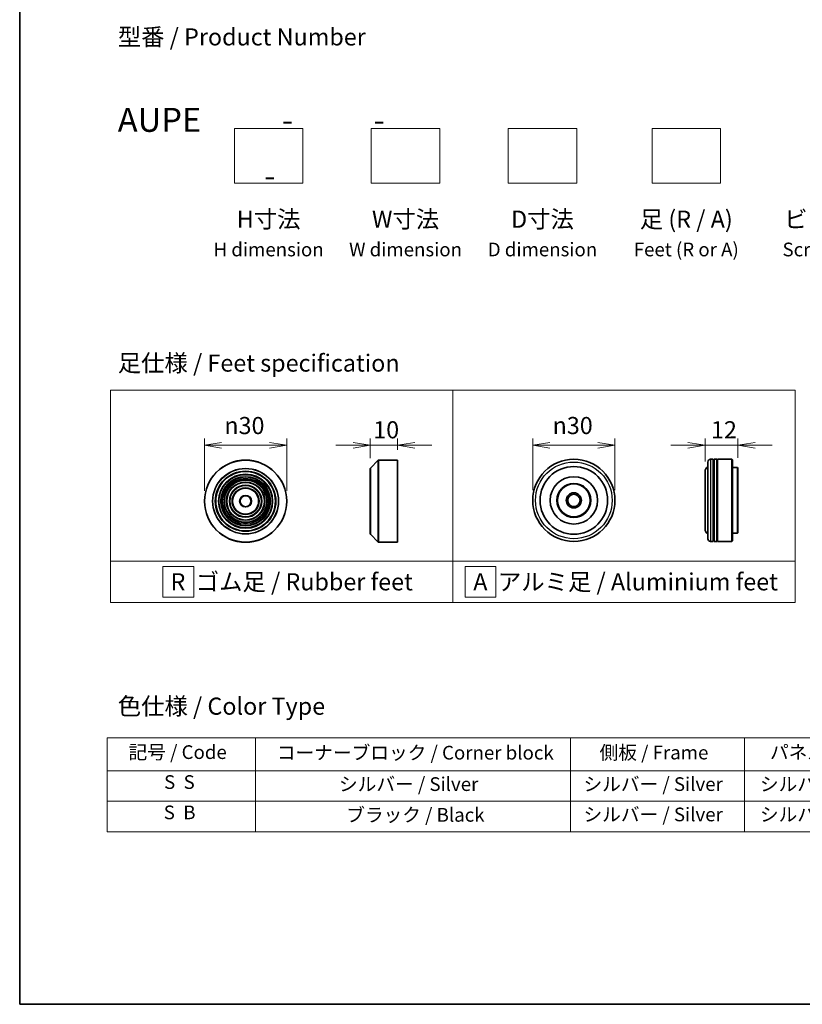
# Model space of a CAD drawing. Units: millimetres. Extents: x 36 to 10849, y 20 to 1987.
# Drawn here: x 36 to 322, y 20 to 379 of the extents above; entities that cross this region are included whole.
import ezdxf

# ---------------------------------------------------------------- set-up
doc = ezdxf.new("R2010")
doc.units = ezdxf.units.MM
doc.header["$LTSCALE"] = 2.5
doc.layers.get('Defpoints').update_dxf_attribs({"lineweight": 25})
for name, color, linetype, lineweight in [('Border (ISO)', 7, 'Continuous', 35), ('Dimension (ISO)', 7, 'Continuous', 18), ('Sketch Geometry (ISO)', 7, 'Continuous', 18), ('Symbol (ISO)', 7, 'Continuous', 18), ('Visible (ISO)', 7, 'Continuous', 35), ('Visible Narrow (ISO)', 7, 'Continuous', 25)]:
    doc.layers.add(name, color=color, linetype=linetype, lineweight=lineweight)
doc.styles.add('Note Text (TK)', font='txt')
doc.styles.add('Note Text (TK2)', font='txt')
doc.dimstyles.new('Default - Method 1b (TK)', dxfattribs={"dimscale": 2.5, "dimtxt": 2.5, "dimasz": 2.5, "dimexe": 1, "dimexo": 1.5, "dimgap": 1, "dimtad": 1, "dimdsep": 46, "dimtxsty": 'Note Text (TK)', "dimblk": 'OPEN', "dimcen": 0.09, "dimdle": 5, "dimclrd": 100, "dimclre": 100, "dimclrt": 7, "dimadec": 1, "dimazin": 1, "dimtfac": 1, "dimtmove": 0, "dimatfit": 3, "dimldrblk": 'OPEN', "dimfxl": 1, "dimtolj": 1, "dimlwd": -1, "dimlwe": -1, "dimarcsym": 0})

# ---------------------------------------------------------------- blocks, each defined once
blk = doc.blocks.new('Borders tk図枠')
at = {"layer": 'Border (ISO)'}
for p, q in [((14.5, 289), (14.5, 8)), ((14.5, 8), (405.5, 8))]:
    blk.add_line(p, q, dxfattribs=at)
blk = doc.blocks.new('Table2')
at = {"layer": 'Symbol (ISO)'}
for p, q in [((27.29, 46.91), (211.15, 46.91)), ((27.29, 46.91), (27.29, 42.08)), ((48.93, 46.91), (48.93, 42.08)), ((94.95, 46.91), (94.95, 42.08)), ((120.35, 46.91), (120.35, 42.08)), ((146.49, 46.91), (146.49, 42.08)), ((175.33, 46.91), (175.33, 42.08)), ((211.15, 46.91), (211.15, 42.08)), ((27.29, 42.08), (211.15, 42.08)), ((27.29, 42.08), (27.29, 33.21)), ((48.93, 42.08), (48.93, 33.21)), ((94.95, 42.08), (94.95, 33.21)), ((120.35, 42.08), (120.35, 33.21)), ((146.49, 42.08), (146.49, 33.21)), ((175.33, 42.08), (175.33, 33.21)), ((211.15, 42.08), (211.15, 33.21)), ((27.29, 37.65), (211.15, 37.65)), ((27.29, 33.21), (211.15, 33.21))]:
    blk.add_line(p, q, dxfattribs=at)
at = {"layer": 'Symbol (ISO)', "color": 7, "char_height": 2, "attachment_point": 7, "style": 'Note Text (TK2)'}
for s, insert in [('記号 / Code', (30.4, 43.2)), ('コーナーブロック / Corner block', (52.07, 43.12)), ('側板 / Frame', (99.2, 43.14)), ('パネル / Panel', (124.09, 43.2)), ('下カバー / Bottom cover', (177.58, 43.17)), ('カバー / Top cover', (148.9, 43.06)), ('S  S', (35.59, 38.83)), ('シルバー / Silver', (61.14, 38.53)), ('シルバー / Silver', (96.85, 38.53)), ('シルバー / Silver', (122.62, 38.53)), ('シルバー / Silver', (150.11, 38.53)), ('シルバー / Silver', (182.44, 38.53)), ('S  B', (35.54, 34.4)), ('ブラック / Black', (62.19, 34.04)), ('シルバー / Silver', (96.85, 34.1)), ('シルバー / Silver', (122.62, 34.1)), ('シルバー / Silver', (150.11, 34.1)), ('シルバー / Silver', (182.44, 34.1))]:
    blk.add_mtext(s, dxfattribs=dict(at, insert=insert))
blk = doc.blocks.new('_Open')
at = {"color": 0, "linetype": 'ByBlock', "lineweight": -2}
for p, q in [((-1, 0.167), (0, 0)), ((-1, -0.167), (0, 0)), ((0, 0), (-1, 0))]:
    blk.add_line(p, q, dxfattribs=at)
blk = doc.blocks.new('*D111')
at = {"layer": 'Defpoints', "color": 0}
for p in [(133.74, 224.11), (103.74, 203.67), (133.74, 203.67)]:
    blk.add_point(p, dxfattribs=at)
at = {"layer": 'Dimension (ISO)', "color": 100}
for p, q in [((103.74, 207.42), (103.74, 226.61)), ((133.74, 207.42), (133.74, 226.61)), ((109.99, 224.11), (127.49, 224.11))]:
    blk.add_line(p, q, dxfattribs=at)
at = {"layer": 'Dimension (ISO)', "color": 100, "xscale": 6.25, "yscale": 6.25, "zscale": 6.25, "rotation": 180}
blk.add_blockref('_Open', (103.74, 224.11), dxfattribs=at)
at = {"layer": 'Dimension (ISO)', "color": 100, "xscale": 6.25, "yscale": 6.25, "zscale": 6.25}
blk.add_blockref('_Open', (133.74, 224.11), dxfattribs=at)
at = {"layer": 'Dimension (ISO)', "color": 7, "insert": (110.99, 231.29), "char_height": 6.25, "attachment_point": 4, "style": 'Note Text (TK)'}
blk.add_mtext('\\A1;\\fAIGDT|b0|i0;{\\H6.2250;n}\\fＭＳ Ｐゴシック|b0|i0;30', dxfattribs=at)
blk = doc.blocks.new('*D112')
at = {"layer": 'Defpoints', "color": 0}
for p in [(174.24, 224.11), (174.24, 218.67), (164.24, 215.59)]:
    blk.add_point(p, dxfattribs=at)
at = {"layer": 'Dimension (ISO)', "color": 100}
for p, q in [((164.24, 219.34), (164.24, 226.61)), ((174.24, 222.42), (174.24, 226.61)), ((157.99, 224.11), (151.74, 224.11)), ((164.24, 224.11), (174.24, 224.11)), ((180.49, 224.11), (186.74, 224.11))]:
    blk.add_line(p, q, dxfattribs=at)
at = {"layer": 'Dimension (ISO)', "color": 100, "xscale": 6.25, "yscale": 6.25, "zscale": 6.25}
blk.add_blockref('_Open', (164.24, 224.11), dxfattribs=at)
at = {"layer": 'Dimension (ISO)', "color": 100, "xscale": 6.25, "yscale": 6.25, "zscale": 6.25, "rotation": 180}
blk.add_blockref('_Open', (174.24, 224.11), dxfattribs=at)
at = {"layer": 'Dimension (ISO)', "color": 7, "insert": (165.34, 229.74), "char_height": 6.25, "attachment_point": 4, "style": 'Note Text (TK)'}
blk.add_mtext('\\A1;10', dxfattribs=at)
blk = doc.blocks.new('*D113')
at = {"layer": 'Defpoints', "color": 0}
for p in [(253.6, 224.11), (223.6, 203.97), (253.6, 203.97)]:
    blk.add_point(p, dxfattribs=at)
at = {"layer": 'Dimension (ISO)', "color": 100}
for p, q in [((223.6, 207.72), (223.6, 226.61)), ((253.6, 207.72), (253.6, 226.61)), ((229.85, 224.11), (247.35, 224.11))]:
    blk.add_line(p, q, dxfattribs=at)
at = {"layer": 'Dimension (ISO)', "color": 100, "xscale": 6.25, "yscale": 6.25, "zscale": 6.25, "rotation": 180}
blk.add_blockref('_Open', (223.6, 224.11), dxfattribs=at)
at = {"layer": 'Dimension (ISO)', "color": 100, "xscale": 6.25, "yscale": 6.25, "zscale": 6.25}
blk.add_blockref('_Open', (253.6, 224.11), dxfattribs=at)
at = {"layer": 'Dimension (ISO)', "color": 7, "insert": (230.85, 231.29), "char_height": 6.25, "attachment_point": 4, "style": 'Note Text (TK)'}
blk.add_mtext('\\A1;\\fAIGDT|b0|i0;{\\H6.2250;n}\\fＭＳ Ｐゴシック|b0|i0;30', dxfattribs=at)
blk = doc.blocks.new('*D114')
at = {"layer": 'Defpoints', "color": 0}
for p in [(298.52, 224.11), (298.52, 215.77), (286.52, 214.47)]:
    blk.add_point(p, dxfattribs=at)
at = {"layer": 'Dimension (ISO)', "color": 100}
for p, q in [((286.52, 218.22), (286.52, 226.61)), ((298.52, 219.52), (298.52, 226.61)), ((280.27, 224.11), (274.02, 224.11)), ((286.52, 224.11), (298.52, 224.11)), ((304.77, 224.11), (311.02, 224.11))]:
    blk.add_line(p, q, dxfattribs=at)
at = {"layer": 'Dimension (ISO)', "color": 100, "xscale": 6.25, "yscale": 6.25, "zscale": 6.25}
blk.add_blockref('_Open', (286.52, 224.11), dxfattribs=at)
at = {"layer": 'Dimension (ISO)', "color": 100, "xscale": 6.25, "yscale": 6.25, "zscale": 6.25, "rotation": 180}
blk.add_blockref('_Open', (298.52, 224.11), dxfattribs=at)
at = {"layer": 'Dimension (ISO)', "color": 7, "insert": (288.68, 229.74), "char_height": 6.25, "attachment_point": 4, "style": 'Note Text (TK)'}
blk.add_mtext('\\A1;12', dxfattribs=at)

msp = doc.modelspace()

# ---------------------------------------------------------------- linework, layer by layer
at = {"layer": 'Sketch Geometry (ISO)'}
for p, q in [((114.6499, 339.7499), (139.6499, 339.7499)), ((114.6499, 319.7499), (114.6499, 339.7499)), ((139.6499, 339.7499), (139.6499, 319.7499)), ((164.6499, 339.7499), (189.6499, 339.7499)), ((164.6499, 319.7499), (164.6499, 339.7499)), ((189.6499, 339.7499), (189.6499, 319.7499)), ((214.6499, 339.7499), (239.6499, 339.7499)), ((214.6499, 319.7499), (214.6499, 339.7499)), ((239.6499, 339.7499), (239.6499, 319.7499)), ((267.1499, 339.7499), (292.1499, 339.7499)), ((267.1499, 319.7499), (267.1499, 339.7499)), ((292.1499, 339.7499), (292.1499, 319.7499)), ((139.6499, 319.7499), (114.6499, 319.7499)), ((189.6499, 319.7499), (164.6499, 319.7499)), ((239.6499, 319.7499), (214.6499, 319.7499)), ((292.1499, 319.7499), (267.1499, 319.7499)), ((69.4, 244.2439), (194.4, 244.2439)), ((69.4, 181.7439), (69.4, 244.2439)), ((194.4, 244.2439), (194.4, 181.7439)), ((194.4, 244.2439), (319.4, 244.2439)), ((194.4, 181.7439), (194.4, 244.2439)), ((319.4, 244.2439), (319.4, 181.7439)), ((194.4, 181.7439), (69.4, 181.7439)), ((69.4, 181.7439), (194.4, 181.7439)), ((69.4, 166.7439), (69.4, 181.7439)), ((88.5655, 179.8689), (99.8155, 179.8689)), ((88.5655, 168.6189), (88.5655, 179.8689)), ((99.8155, 179.8689), (99.8155, 168.6189)), ((194.4, 181.7439), (194.4, 166.7439)), ((319.4, 181.7439), (194.4, 181.7439)), ((194.4, 181.7439), (319.4, 181.7439)), ((194.4, 166.7439), (194.4, 181.7439)), ((210.1446, 179.8689), (198.8946, 179.8689)), ((198.8946, 179.8689), (198.8946, 168.6189)), ((210.1446, 168.6189), (210.1446, 179.8689)), ((319.4, 181.7439), (319.4, 166.7439)), ((194.4, 166.7439), (69.4, 166.7439)), ((99.8155, 168.6189), (88.5655, 168.6189)), ((319.4, 166.7439), (194.4, 166.7439)), ((198.8946, 168.6189), (210.1446, 168.6189))]:
    msp.add_line(p, q, dxfattribs=at)
at = {"layer": 'Visible (ISO)'}
for p, q in [((164.3016, 215.7285), (167.1845, 218.6114)), ((167.3259, 218.6699), (174.243, 218.6699)), ((174.243, 188.6699), (174.243, 218.6699)), ((287.5156, 189.9702), (287.5156, 217.9702)), ((289.5156, 218.9702), (288.5156, 218.9702)), ((289.5156, 218.9702), (289.5156, 188.9702)), ((289.5156, 218.7702), (289.8156, 218.7702)), ((289.8156, 188.9702), (289.8156, 218.9702)), ((290.8156, 218.9702), (289.8156, 218.9702)), ((290.8156, 218.9702), (290.8156, 188.9702)), ((290.8156, 218.7702), (291.1156, 218.7702)), ((291.1156, 188.9702), (291.1156, 218.9702)), ((296.3156, 218.9702), (291.1156, 218.9702)), ((296.3156, 188.9702), (296.3156, 218.9702)), ((296.5156, 218.7702), (296.3156, 218.9702)), ((296.5156, 218.7702), (296.5156, 189.1702)), ((298.3156, 215.9702), (296.5156, 215.9702)), ((298.3156, 191.9702), (298.3156, 215.9702)), ((298.5156, 215.7702), (298.3156, 215.9702)), ((298.5156, 215.7702), (298.5156, 192.1702)), ((164.243, 191.7528), (164.243, 215.5871)), ((286.5156, 214.4702), (286.5156, 193.4702)), ((164.3016, 191.6114), (167.1845, 188.7285)), ((298.3156, 191.9702), (296.5156, 191.9702)), ((298.5156, 192.1702), (298.3156, 191.9702)), ((167.3259, 188.6699), (174.243, 188.6699)), ((289.5156, 188.9702), (288.5156, 188.9702)), ((289.5156, 189.1702), (289.8156, 189.1702)), ((290.8156, 188.9702), (289.8156, 188.9702)), ((290.8156, 189.1702), (291.1156, 189.1702)), ((296.3156, 188.9702), (291.1156, 188.9702)), ((296.5156, 189.1702), (296.3156, 188.9702))]:
    msp.add_line(p, q, dxfattribs=at)
for centre, radius in [((118.7383, 203.6699), 15), ((238.5991, 203.9702), 15), ((238.5991, 203.9702), 12.35), ((118.7383, 203.6699), 10.875), ((118.7383, 203.6699), 9.875), ((118.7383, 203.6699), 8.875), ((238.5991, 203.9702), 8.65), ((118.7383, 203.6699), 7.8748), ((118.7383, 203.6699), 6.8748), ((118.7383, 203.6699), 5.8748), ((238.5991, 203.9702), 6.2), ((238.5991, 203.9702), 6), ((118.7383, 203.6699), 4.75), ((118.7383, 203.6699), 2), ((238.5991, 203.9702), 2.75), ((238.5991, 203.9702), 2.25)]:
    msp.add_circle(centre, radius, dxfattribs=at)
for centre, radius, start, end in [((164.443, 215.5871), 0.2, 135, 180), ((167.3259, 218.4699), 0.2, 90, 135), ((288.5156, 214.4702), 2, 120, 180), ((288.5156, 217.9702), 1, 90, 180), ((164.443, 191.7528), 0.2, 180, 225), ((288.5156, 193.4702), 2, 180, 240), ((167.3259, 188.8699), 0.2, 225, 270), ((288.5156, 189.9702), 1, 180, 270)]:
    msp.add_arc(centre, radius, start, end, dxfattribs=at)
at = {"layer": 'Visible Narrow (ISO)'}
for p, q in [((164.3016, 215.7285), (164.3016, 191.6114)), ((167.1845, 188.7285), (167.1845, 218.6114)), ((167.3259, 218.6699), (167.3259, 188.6699)), ((288.5156, 218.9702), (288.5156, 188.9702))]:
    msp.add_line(p, q, dxfattribs=at)
for centre, radius in [((118.7383, 203.6699), 14.9414), ((118.7383, 203.6699), 12.0586), ((238.5991, 203.9702), 14), ((118.7383, 203.6699), 11.9172), ((118.7383, 203.6699), 11.075), ((118.7383, 203.6699), 9.675), ((118.7383, 203.6699), 9.075), ((118.7383, 203.6699), 8.375), ((118.7383, 203.6699), 8.3748), ((118.7383, 203.6699), 7.6748), ((118.7383, 203.6699), 7.0748), ((118.7383, 203.6699), 5.6748), ((118.7383, 203.6699), 4.95), ((118.7383, 203.6699), 2.2)]:
    msp.add_circle(centre, radius, dxfattribs=at)

# ---------------------------------------------------------------- block references
at = {"xscale": 2.5, "yscale": 2.5, "zscale": 2.5}
for name in ['Borders tk図枠', 'Table2']:
    msp.add_blockref(name, (0, 0), dxfattribs=at)

# ---------------------------------------------------------------- texts
at = {"layer": 'Symbol (ISO)', "color": 7, "char_height": 6.25, "style": 'Note Text (TK)'}
for s, insert, attachment_point, line_spacing_factor in [('型番 / Product Number\\P\\P{\\H1.4x;AUPE           -           -                                         -}', (72.0665, 347.2419), 4, 1.393281), ('H寸法\\P{\\H0.8x;H dimension\\H1.7234x; }', (127.1499, 309.7499), 2, 1.121739), ('W寸法\\P{\\H0.8x;W dimension\\H1.7234x; }', (177.1499, 309.7499), 2, 1.121739), ('D寸法\\P{\\H0.8x;D dimension\\H1.7234x; }', (227.1499, 309.7499), 2, 1.121739), ('足 (R / A)\\P{\\H0.8x;Feet (R or A)\\H1.8257x; }', (279.6499, 309.7499), 2, 1.121739), ('ビス (P / H)\\P{\\H0.8x;Screw (P or H)\\H1.9076x; }', (337.1499, 309.7499), 2, 1.121739), ('\\fＭＳ Ｐゴシック|b0|i0;足仕様 / Feet specification', (72.0665, 254.0972), 4, 1.5), ('\\fＭＳ Ｐゴシック|b0|i0;R  ゴム足 / Rubber feet', (91.3275, 174.2439), 4, 1.5), ('\\fＭＳ Ｐゴシック|b0|i0;A  アルミ足 / Aluminium feet', (201.8697, 174.2439), 4, 1.5), ('\\fＭＳ Ｐゴシック|b0|i0;色仕様 / Color Type', (72.0665, 128.8424), 4, 1.5)]:
    msp.add_mtext(s, dxfattribs=dict(at, insert=insert, attachment_point=attachment_point, line_spacing_factor=line_spacing_factor))

# ---------------------------------------------------------------- dimensions: what is measured, and where the dimension line sits
at = {"layer": 'Dimension (ISO)', "color": 100}
for base, p1, p2, picture, middle in [((133.7383, 224.1115), (103.7383, 203.6699), (133.7383, 203.6699), '*D111', (118.7383, 224.1115)), ((253.5991, 224.1115), (223.5991, 203.9702), (253.5991, 203.9702), '*D113', (238.5991, 224.1115))]:
    dim = msp.add_linear_dim(base=base, p1=p1, p2=p2, angle=180, text='\\fAIGDT|b0|i0;{\\H6.2250;n}\\fＭＳ Ｐゴシック|b0|i0;<>', dimstyle='Default - Method 1b (TK)', override={"dimgap": 1, "dimdec": 2, "dimtol": 0, "dimlim": 0, "dimtp": 0, "dimtm": 0, "dimtdec": 2, "dimtofl": 0, "dimatfit": 1}, dxfattribs=at)
    dim.commit()
    dim.dimension.update_dxf_attribs({"geometry": picture, "text_midpoint": middle, "dimtype": 160})
for base, p1, p2, picture, middle in [((174.243, 224.1115), (164.243, 215.5871), (174.243, 218.6699), '*D112', (169.243, 224.1115)), ((298.5156, 224.1115), (286.5156, 214.4702), (298.5156, 215.7702), '*D114', (292.5156, 224.1115))]:
    dim = msp.add_linear_dim(base=base, p1=p1, p2=p2, angle=180, dimstyle='Default - Method 1b (TK)', override={"dimgap": 1, "dimdec": 2, "dimtol": 0, "dimlim": 0, "dimtp": 0, "dimtm": 0, "dimtdec": 2, "dimtofl": 1, "dimatfit": 1}, dxfattribs=at)
    dim.commit()
    dim.dimension.update_dxf_attribs({"geometry": picture, "text_midpoint": middle, "dimtype": 160})

doc.saveas('drawing.dxf')
